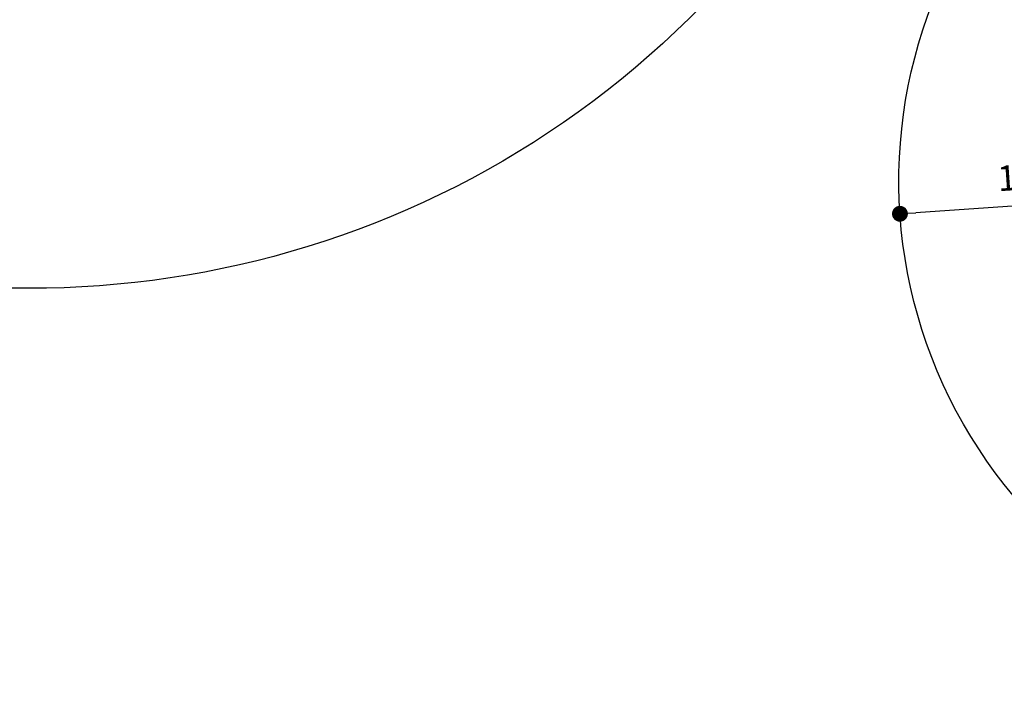
# Model space of a CAD drawing. Units: millimetres. Extents: x -12251.1 to -12177.3, y 20642.7 to 20657.4.
# Drawn here: x -12194.4 to -12188.2, y 20643 to 20647.2 of the extents above; entities that cross this region are included whole.
import ezdxf

# ---------------------------------------------------------------- set-up
doc = ezdxf.new("R2010")
doc.units = ezdxf.units.MM
doc.header["$PDSIZE"] = -1
doc.layers.get('0').update_dxf_attribs({"lineweight": 30})
doc.dimstyles.new('midot', dxfattribs={"dimtxt": 0.16, "dimasz": 0.1, "dimexe": 0.2, "dimexo": 0.06, "dimgap": 0.1, "dimtad": 1, "dimzin": 0, "dimdsep": 46, "dimtxsty": 'Standard', "dimblk": 'DOT', "dimcen": 0.09, "dimdle": 0.1, "dimse1": 1, "dimse2": 1, "dimclrd": 256, "dimclre": 256, "dimclrt": 256, "dimadec": 0, "dimazin": 0, "dimtfac": 1, "dimtofl": 0, "dimtmove": 2, "dimatfit": 3, "dimldrblk": 'CLOSEDBLANK', "dimfxl": 1.25, "dimfxlon": 1, "dimtolj": 1, "dimtzin": 0, "dimarcsym": 0})

# ---------------------------------------------------------------- blocks, each defined once
blk = doc.blocks.new('_Dot')
at = {"color": 0, "linetype": 'ByBlock', "lineweight": -2}
blk.add_line((-0.5, 0), (-1, 0), dxfattribs=at)
at = {"color": 0, "linetype": 'ByBlock', "const_width": 0.5}
blk.add_lwpolyline([(-0.25, 0, 1), (0.25, 0, 1)], format="xyb", close=True, dxfattribs=at)
blk = doc.blocks.new('*D127')
at = {"lineweight": -2, "transparency": 16777216}
blk.add_line((-11186.7838, 20928.0531), (-11188.1404, 20927.9709), dxfattribs=at)
at = {"layer": 'Defpoints', "color": 0, "transparency": 16777216}
for p in [(-11186.684, 20928.0591), (-11188.2402, 20927.9649), (-11188.2402, 20927.9649)]:
    blk.add_point(p, dxfattribs=at)
at = {"lineweight": -2, "transparency": 16777216, "xscale": 0.1, "yscale": 0.1, "zscale": 0.1}
for p, rotation in [((-11186.684, 20928.0591), 3.464996630978376), ((-11188.2402, 20927.9649), 183.4649966309784)]:
    blk.add_blockref('_Dot', p, dxfattribs=dict(at, rotation=rotation))
at = {"transparency": 16777216, "insert": (-11187.473, 20928.1917), "char_height": 0.16, "attachment_point": 5, "rotation": 3.465}
blk.add_mtext('\\A1;1.6', dxfattribs=at)
blk = doc.blocks.new('_ClosedBlank')
at = {"color": 0, "linetype": 'ByBlock', "lineweight": -2}
for p, q in [((-1, 0.167), (0, 0)), ((-1, 0.167), (-1, -0.167)), ((0, 0), (-1, -0.167))]:
    blk.add_line(p, q, dxfattribs=at)
blk = doc.blocks.new('dragon')
blk.add_lwpolyline([(-6.9966, 1.6278, -0.261354), (-4.8272, 5.3235), (-3.9896, 4.5966, -0.33246), (2.6797, 4.9994), (4.6817, 5.9148), (6.8004, 1.2813), (9.993, 2.1457), (10.6573, 3.3972, -0.337485), (15.5431, 0.8039), (15.3953, 0.5254, -0.731588), (8.5013, -7.4414, 0.071471), (7.428, -7.9443, -0.516066), (5.5048, -3.2985), (3.8831, -3.717, -0.317262), (-2.7736, -5.058), (-6.4177, -4.318, -0.538514), (-14.4544, -6.9047)], format="xyb")
dim = blk.add_aligned_dim(p1=(6.5949, -5.03), p2=(5.0387, -5.1243), distance=0, dimstyle='midot')
dim.commit()
dim.dimension.update_dxf_attribs({"geometry": '*D127', "text_midpoint": (5.806, -4.8975), "insert": (11193.2789, -20933.0892)})

msp = doc.modelspace()

# ---------------------------------------------------------------- block references
at = {"rotation": 0.3570052102576332}
msp.add_blockref('dragon', (-12193.9497, 20651.0496), dxfattribs=at)

doc.saveas('drawing.dxf')
